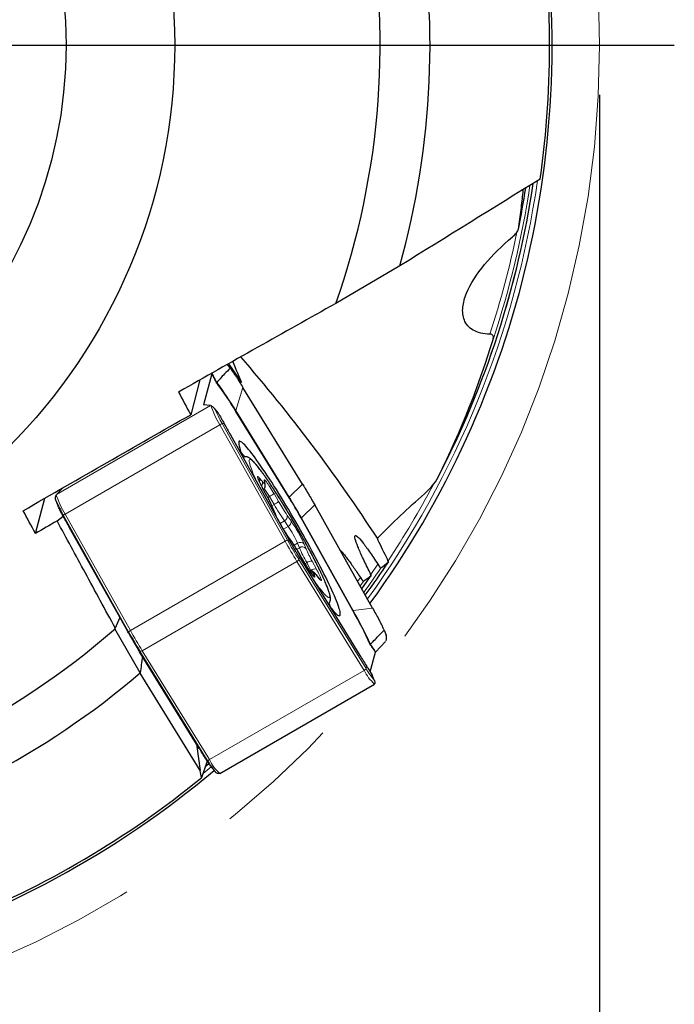
# Model space of a CAD drawing. Units: millimetres. Extents: x 15 to 204, y 6 to 291.
# Drawn here: x 165 to 179, y 191 to 210 of the extents above; entities that cross this region are included whole.
import ezdxf

# ---------------------------------------------------------------- set-up
doc = ezdxf.new("R2010")
doc.units = ezdxf.units.MM
doc.linetypes.add('CENTERX2', pattern=[20.32, 12.7, -2.54, 2.54, -2.54])
doc.layers.add('DÜNNE_LINIE', color=153, linetype='Continuous')
doc.styles.add('SLDTEXTSTYLE1', font='TXT', dxfattribs={"width": 0.75})
doc.dimstyles.new('SLDDIMSTYLE0', dxfattribs={"dimtxt": 3, "dimasz": 3, "dimexe": 0, "dimexo": 0.0625, "dimgap": 0.75, "dimtad": 1, "dimdec": 3, "dimrnd": 1e-09, "dimzin": 12, "dimdsep": 46, "dimtxsty": 'SLDTEXTSTYLE1', "dimsah": 1, "dimcen": 0.09, "dimadec": 0, "dimazin": 3, "dimtfac": 1, "dimtofl": 0, "dimtmove": 0, "dimatfit": 3, "dimfxl": 1, "dimfrac": 2, "dimtolj": 1, "dimtzin": 12, "dimarcsym": 0})

# ---------------------------------------------------------------- blocks, each defined once
blk = doc.blocks.new('_D')
at = {"layer": 'DÜNNE_LINIE', "color": 7}
for p, q in [((137.165, 208.824), (137.165, 180.517)), ((177.065, 208.824), (177.065, 180.517)), ((137.165, 181.517), (177.065, 181.517))]:
    blk.add_line(p, q, dxfattribs=at)
for points in [[(137.165, 181.517), (140.165, 181.017), (140.165, 182.017)], [(177.065, 181.517), (174.065, 182.017), (174.065, 181.017)]]:
    blk.add_solid(points, dxfattribs=at)
at = {"layer": 'DÜNNE_LINIE', "color": 7, "char_height": 3, "attachment_point": 1, "style": 'SLDTEXTSTYLE1'}
for s, insert in [('%%c', (148.243, 185.384, 0.1)), ('39,9', (152.767, 185.43, 0.1))]:
    blk.add_mtext(s, dxfattribs=dict(at, insert=insert))
blk = doc.blocks.new('SW_CENTERMARKSYMBOL_0')
at = {"layer": 'DÜNNE_LINIE', "color": 0}
blk.add_line((5, 0), (21.45, 0), dxfattribs=at)

msp = doc.modelspace()

# ---------------------------------------------------------------- linework, layer by layer
at = {"color": 7, "linetype": 'Continuous', "lineweight": 30}
for p, q in [((173.0612, 205.3953), (171.7751, 204.6396)), ((169.5985, 203.4164), (169.6599, 203.3414)), ((169.6655, 203.3344), (169.6132, 203.3998)), ((169.6401, 203.4063), (169.8845, 203.0573)), ((169.2888, 203.2316), (169.1229, 202.6079)), ((169.2887, 203.2339), (169.3046, 203.2506)), ((169.0512, 203.1072), (168.8655, 202.4089)), ((171.1075, 201.0172), (169.9125, 202.9538)), ((169.2651, 202.5917), (169.1214, 202.6047)), ((169.4201, 202.4396), (169.3497, 202.5264)), ((169.6601, 202.0049), (170.8196, 199.9342)), ((170.3587, 201.0151), (170.3515, 201.0591)), ((166.3088, 200.9475), (166.1755, 200.8079)), ((170.3928, 200.7834), (170.3083, 200.9392)), ((165.7507, 200.0273), (165.9386, 200.734)), ((166.1623, 200.6861), (166.2033, 200.5824)), ((170.5576, 200.4315), (170.5205, 200.5232)), ((172.5124, 198.5289), (171.3529, 200.5995)), ((166.1851, 200.2786), (166.3065, 200.3739)), ((167.5957, 198.073), (166.4363, 200.1436)), ((170.887, 199.872), (170.8096, 199.9838)), ((171.1563, 199.4306), (171.0632, 199.5907)), ((171.065, 199.5166), (172.26, 197.58)), ((171.4421, 199.1281), (171.3862, 199.1965)), ((167.4462, 198.3399), (167.3466, 198.1155)), ((167.8548, 197.2319), (167.3458, 198.1136)), ((172.7453, 198.0901), (172.7864, 197.9863)), ((172.7731, 197.8646), (172.5691, 197.6508)), ((169.0362, 195.7187), (167.8411, 197.6553)), ((172.4646, 197.2553), (172.5692, 197.6486)), ((169.0552, 195.2729), (167.8515, 197.2291)), ((172.5467, 197.0852), (172.5055, 197.1883)), ((169.4471, 195.2176), (172.5496, 197.0088)), ((172.5494, 197.0091), (172.5519, 197.0104)), ((168.983, 195.8049), (169.0552, 195.2729)), ((169.1929, 195.4644), (169.0813, 195.13)), ((169.1573, 195.3523), (169.2285, 195.4118)), ((169.2831, 195.3381), (169.3361, 195.2719)), ((169.443, 195.2159), (169.4469, 195.2179))]:
    msp.add_line(p, q, dxfattribs=at)
at = {"color": 8, "linetype": 'Continuous', "lineweight": 0}
for p, q in [((169.9125, 202.9538), (169.7671, 202.497)), ((166.1755, 200.8079), (169.2651, 202.5917)), ((170.8389, 200.7381), (169.7658, 202.4771)), ((169.7671, 202.497), (170.8403, 200.758)), ((166.3468, 200.4178), (169.4493, 202.209)), ((170.7578, 199.8722), (169.4493, 202.209)), ((169.4979, 202.23), (169.5368, 202.2302)), ((169.4979, 202.23), (170.8064, 199.8931)), ((170.2412, 201.1418), (170.2971, 201.0735)), ((170.3463, 201.0488), (170.3391, 201.0927)), ((170.8403, 200.758), (171.1075, 201.0172)), ((170.3912, 200.7855), (170.3067, 200.9413)), ((170.3067, 200.9413), (170.3083, 200.9392)), ((170.5361, 200.8263), (170.6291, 200.6662)), ((170.3912, 200.7855), (170.3928, 200.7834)), ((170.4107, 200.75), (170.4439, 200.7692)), ((170.537, 200.6091), (170.4439, 200.7692)), ((170.4938, 200.5842), (170.537, 200.6091)), ((170.5512, 200.4437), (170.514, 200.5355)), ((170.514, 200.5355), (170.5205, 200.5232)), ((170.5512, 200.4437), (170.5576, 200.4315)), ((171.3529, 200.5995), (171.0857, 200.3403)), ((166.3101, 200.3673), (166.3105, 200.3897)), ((167.619, 198.0529), (166.3105, 200.3897)), ((166.3468, 200.4178), (167.6553, 198.081)), ((170.6587, 200.2305), (170.7435, 200.2795)), ((170.8208, 200.1676), (170.7435, 200.2795)), ((170.8012, 200.3915), (170.8785, 200.2797)), ((172.1132, 198.482), (171.0721, 200.3414)), ((171.0857, 200.3403), (172.1268, 198.481)), ((170.7267, 200.1133), (170.8208, 200.1676)), ((167.6553, 198.081), (170.7578, 199.8722)), ((170.8064, 199.8931), (170.8427, 199.8933)), ((170.8097, 199.9838), (170.8136, 199.9768)), ((170.891, 199.8649), (170.8136, 199.9768)), ((170.887, 199.872), (170.891, 199.8649)), ((170.9389, 199.794), (171.0082, 199.8341)), ((171.0454, 199.7423), (171.0082, 199.8341)), ((170.9912, 199.711), (171.0454, 199.7423)), ((171.1409, 199.8127), (171.1781, 199.721)), ((167.8923, 197.6775), (170.9948, 199.4687)), ((172.3435, 197.2831), (170.9948, 199.4687)), ((171.0336, 199.5064), (171.0414, 199.5551)), ((171.0336, 199.5064), (172.3824, 197.3208)), ((171.0632, 199.5907), (171.063, 199.5902)), ((171.1561, 199.4301), (171.063, 199.5902)), ((171.1604, 199.4236), (171.1928, 199.4423)), ((171.2773, 199.2865), (171.1928, 199.4423)), ((171.3009, 199.471), (171.3854, 199.3152)), ((171.1563, 199.4306), (171.1561, 199.4301)), ((171.2555, 199.274), (171.2773, 199.2865)), ((171.2853, 199.2718), (171.2773, 199.2865)), ((172.6177, 199.4119), (172.478, 199.2069)), ((171.3458, 199.2077), (171.353, 199.1637)), ((171.3862, 199.1965), (171.395, 199.183)), ((171.451, 199.1146), (171.395, 199.183)), ((171.4421, 199.1281), (171.451, 199.1146)), ((172.2679, 199.1429), (172.2124, 199.0646)), ((172.328, 199.0673), (172.2625, 198.9752)), ((172.5124, 198.5289), (172.1268, 198.481)), ((167.6186, 198.0319), (167.619, 198.0529)), ((167.8174, 197.6937), (167.8462, 197.6661)), ((169.1949, 195.4805), (167.8462, 197.6661)), ((167.8923, 197.6775), (169.241, 195.4919)), ((169.241, 195.4919), (172.3435, 197.2831)), ((172.3824, 197.3208), (172.3906, 197.373)), ((169.164, 195.5101), (169.1949, 195.4805)), ((169.2738, 195.3501), (169.1119, 195.2156)), ((169.2284, 195.4118), (169.1574, 195.3525)), ((169.1951, 195.4612), (169.1919, 195.4585))]:
    msp.add_line(p, q, dxfattribs=at)
at = {"color": 7, "linetype": 'Continuous', "lineweight": 30, "flags": 128}
for points in [[(169.6121, 203.4012), (169.6013, 203.4143), (169.5989, 203.4171)], [(171.6641, 198.5456), (171.6798, 198.5266), (171.707, 198.4947), (171.7323, 198.4666), (171.7555, 198.4423), (171.7766, 198.4218), (171.7956, 198.4053), (171.8124, 198.3928), (171.827, 198.3842), (171.8393, 198.3796), (171.8493, 198.3791), (171.857, 198.3826), (171.8624, 198.3901), (171.8655, 198.4016), (171.8662, 198.4171), (171.8646, 198.4365), (171.8606, 198.4598), (171.8543, 198.4869), (171.8457, 198.5178), (171.8347, 198.5525), (171.8215, 198.5907), (171.8061, 198.6325), (171.7884, 198.6777), (171.7686, 198.7263), (171.7467, 198.778), (171.7227, 198.8329), (171.6966, 198.8908), (171.6686, 198.9515), (171.6388, 199.0149), (171.6071, 199.0809), (171.5736, 199.1493), (171.5385, 199.2199), (171.5018, 199.2926), (171.4636, 199.3673), (171.4239, 199.4437), (171.3829, 199.5217), (171.3407, 199.601), (171.2974, 199.6816), (171.253, 199.7632), (171.2077, 199.8457), (171.1615, 199.9288), (171.1146, 200.0123), (171.0671, 200.0962), (171.0191, 200.1801), (170.9707, 200.2638), (170.9221, 200.3473), (170.8732, 200.4303), (170.8243, 200.5125), (170.7754, 200.5939), (170.7267, 200.6742), (170.6782, 200.7533), (170.6302, 200.8309), (170.5826, 200.9069), (170.5357, 200.9811), (170.4894, 201.0534), (170.444, 201.1235), (170.3995, 201.1913), (170.3561, 201.2567), (170.3137, 201.3195), (170.2726, 201.3796), (170.2328, 201.4367), (170.1944, 201.4909), (170.1576, 201.5419), (170.1223, 201.5897), (170.0886, 201.6341), (170.0567, 201.6751), (170.0267, 201.7125), (169.9985, 201.7462), (169.9722, 201.7763), (169.948, 201.8025), (169.9258, 201.8249), (169.9058, 201.8434), (169.8879, 201.8579), (169.8722, 201.8685), (169.8587, 201.8751), (169.8476, 201.8776), (169.8387, 201.8761), (169.8321, 201.8706), (169.8279, 201.8611), (169.8279, 201.8611)], [(172.2944, 198.9181), (172.3095, 198.9391), (172.4819, 199.1839)]]:
    msp.add_lwpolyline(points, dxfattribs=at)
at = {"color": 8, "linetype": 'Continuous', "lineweight": 0, "flags": 128}
for points in [[(171.4293, 199.3393), (171.398, 199.4022), (171.3652, 199.4673), (171.3308, 199.5343), (171.2951, 199.6031), (171.258, 199.6733), (171.2197, 199.745), (171.1803, 199.8177), (171.1399, 199.8914), (171.0986, 199.9657), (171.0567, 200.0406), (171.0141, 200.1157), (170.971, 200.1908), (170.9275, 200.2657), (170.8838, 200.3403), (170.84, 200.4142), (170.7962, 200.4873), (170.7526, 200.5593), (170.7092, 200.6301), (170.6662, 200.6994), (170.6238, 200.767), (170.582, 200.8327), (170.541, 200.8964), (170.5009, 200.9578), (170.4617, 201.0168), (170.4238, 201.0732), (170.387, 201.1268), (170.3516, 201.1775), (170.3177, 201.2251), (170.2853, 201.2695), (170.2545, 201.3105), (170.2255, 201.3481), (170.1983, 201.3821), (170.173, 201.4124), (170.1497, 201.4389), (170.1284, 201.4616), (170.1093, 201.4804), (170.0922, 201.4953), (170.0774, 201.5061), (170.0649, 201.5129), (170.0546, 201.5156), (170.0467, 201.5142), (170.0411, 201.5088), (170.0379, 201.4993), (170.037, 201.4858), (170.0385, 201.4684), (170.0424, 201.447), (170.0487, 201.4217), (170.0572, 201.3926), (170.0681, 201.3598), (170.0813, 201.3235), (170.0967, 201.2836), (170.1144, 201.2403), (170.1341, 201.1937), (170.156, 201.1441), (170.1798, 201.0914), (170.2057, 201.036), (170.2223, 201.0009)], [(170.3067, 200.9413), (170.2885, 200.9753), (170.2716, 201.0078), (170.2563, 201.0384), (170.2427, 201.0666), (170.231, 201.0921), (170.2215, 201.1144), (170.2142, 201.1333), (170.2092, 201.1486), (170.2066, 201.16), (170.2064, 201.1673), (170.2087, 201.1705), (170.2134, 201.1695), (170.2205, 201.1643), (170.2298, 201.1551), (170.2412, 201.1418)], [(170.2971, 201.0735), (170.3098, 201.0586), (170.3207, 201.0469), (170.3299, 201.0386), (170.3371, 201.0337), (170.3424, 201.0323), (170.3457, 201.0344), (170.347, 201.0399), (170.3463, 201.0488)], [(170.3391, 201.0927), (170.3388, 201.1004), (170.3408, 201.104), (170.3453, 201.1034), (170.3521, 201.0986), (170.3612, 201.0897), (170.3724, 201.0768), (170.3856, 201.0601), (170.4006, 201.0399), (170.4172, 201.0163), (170.4351, 200.9897), (170.4542, 200.9606), (170.4741, 200.9292), (170.4945, 200.8961), (170.5153, 200.8616), (170.5361, 200.8263)], [(170.3391, 201.0927), (170.3473, 201.0755), (170.3515, 201.0591)], [(170.3463, 201.0488), (170.3545, 201.0316), (170.3587, 201.0151)], [(171.353, 199.1637), (171.3534, 199.156), (171.3513, 199.1524), (171.3468, 199.1531), (171.34, 199.1578), (171.3309, 199.1667), (171.3197, 199.1796), (171.3065, 199.1963), (171.2915, 199.2166), (171.2749, 199.2402), (171.257, 199.2667), (171.238, 199.2959), (171.2181, 199.3273), (171.1976, 199.3604), (171.1768, 199.3949), (171.1561, 199.4301)], [(171.2919, 199.1488), (171.3051, 199.1297), (171.3405, 199.079), (171.3745, 199.0314), (171.4069, 198.987), (171.4376, 198.946), (171.4666, 198.9084), (171.4938, 198.8744), (171.5191, 198.8441), (171.5424, 198.8175), (171.5637, 198.7948), (171.5829, 198.776), (171.5999, 198.7612), (171.6147, 198.7504), (171.6272, 198.7436), (171.6375, 198.7409), (171.6454, 198.7422), (171.651, 198.7477), (171.6543, 198.7571), (171.6551, 198.7706), (171.6536, 198.7881), (171.6497, 198.8095), (171.6435, 198.8348), (171.6349, 198.8638), (171.624, 198.8966), (171.6108, 198.933), (171.5954, 198.9729), (171.5778, 199.0162), (171.558, 199.0627), (171.5362, 199.1124), (171.5123, 199.165), (171.4865, 199.2205), (171.4588, 199.2786), (171.4293, 199.3393)], [(171.3854, 199.3152), (171.4036, 199.2812), (171.4205, 199.2486), (171.4359, 199.2181), (171.4494, 199.1899), (171.4611, 199.1644), (171.4707, 199.1421), (171.478, 199.1231), (171.483, 199.1079), (171.4855, 199.0965), (171.4857, 199.0891), (171.4834, 199.0859), (171.4787, 199.0869), (171.4717, 199.0921), (171.4624, 199.1014), (171.451, 199.1146)], [(171.395, 199.183), (171.3824, 199.1979), (171.3714, 199.2095), (171.3623, 199.2178), (171.355, 199.2227), (171.3497, 199.2241), (171.3464, 199.2221), (171.3451, 199.2166), (171.3458, 199.2077)], [(172.4814, 199.1833), (172.3091, 198.9387), (172.2944, 198.9182)]]:
    msp.add_lwpolyline(points, dxfattribs=at)
at = {"color": 7, "linetype": 'Continuous', "lineweight": 30}
for radius in [11.4288, 9.25]:
    msp.add_circle((157.1147, 209.8237), radius, dxfattribs=at)
for centre, radius, start, end in [((157.1147, 209.8237), 19, 323.87062, 10.02563), ((157.1147, 209.8237), 15.55, 340.52596, 11.19353), ((157.1147, 209.8237), 16.55, 344.4799, 10.45426), ((157.1147, 209.8237), 18.95, 351.84544, 9.15951), ((157.1147, 209.8237), 18.8267, 332.5521, 351.5244), ((157.1147, 209.8237), 18.6911, 348.59839, 351.17145), ((145.4008, 182.2935), 32.4247, 32.95411, 41.00798), ((170.724, 201.9444), 0.8999, 185.31279, 206.2404), ((168.6382, 201.7389), 2.6905, 203.03482, 210.09701), ((157.1147, 209.8237), 18.8267, 324.11255, 326.58658), ((157.1147, 209.8237), 15.55, 280.52596, 311.19353), ((176.9564, 203.279), 10.7005, 209.23585, 211.6379), ((157.1147, 209.8237), 16.55, 284.4799, 310.45426), ((170.7248, 196.3728), 1.771, 210.25114, 219.55578), ((157.1147, 209.8237), 19, 263.87062, 310.02563), ((157.1147, 209.8237), 18.95, 291.84544, 309.15951)]:
    msp.add_arc(centre, radius, start, end, dxfattribs=at)
at = {"color": 8, "linetype": 'Continuous', "lineweight": 0}
for centre, radius, start, end in [((157.1147, 209.8237), 18.9031, 324.00527, 351.72529), ((157.1147, 209.8237), 18.8267, 332.58185, 351.52412), ((157.1147, 209.8237), 18.7675, 341.65668, 351.37225), ((157.1147, 209.8237), 18.691, 348.60941, 351.17487), ((157.1147, 209.8237), 18.6748, 341.91331, 348.40411), ((164.3068, 199.2088), 6.374, 31.05604, 37.10687), ((164.9606, 199.612), 5.5946, 30.80567, 37.53549), ((170.8116, 203.0768), 1.6153, 197.49311, 212.49631), ((171.8862, 203.6094), 2.7581, 203.12159, 210.01052), ((169.8001, 202.4848), 0.0351, 159.72635, 192.5683), ((169.5342, 202.0787), 0.1555, 103.50999, 123.12249), ((167.8571, 199.9517), 2.6423, 37.65552, 40.29177), ((170.1604, 201.1027), 0.0898, 337.30966, 25.83913), ((170.2128, 201.0339), 0.0931, 323.95361, 25.15484), ((168.9418, 199.9224), 1.7244, 29.41054, 35.74924), ((169.9687, 201.6387), 0.9909, 298.65921, 304.92936), ((157.1147, 209.8237), 18.8104, 326.63893, 332.02461), ((167.769, 201.3134), 1.6807, 197.78668, 212.20252), ((168.0044, 199.4575), 2.7314, 23.24596, 29.09168), ((170.062, 201.4783), 0.9905, 298.65797, 304.9306), ((174.3995, 202.8368), 4.3506, 209.9289, 214.19844), ((170.8732, 200.7458), 0.0351, 159.72591, 192.56338), ((175.0606, 203.2133), 5.2196, 209.92859, 214.19896), ((173.3096, 201.687), 3.0257, 204.261, 214.41756), ((166.386, 200.3295), 0.0966, 113.97121, 141.4666), ((170.705, 200.3702), 0.0985, 292.97433, 12.52234), ((170.7823, 200.2583), 0.0985, 292.9737, 12.5226), ((168.3824, 198.5694), 3.0258, 24.26123, 34.41726), ((171.0806, 200.3635), 0.0237, 248.79937, 282.24487), ((169.0084, 198.9295), 2.1949, 24.33923, 34.33941), ((170.8427, 199.7419), 0.1555, 103.51209, 123.12132), ((180.4974, 205.3235), 11.1614, 209.23586, 211.63796), ((180.1424, 205.1185), 10.6988, 209.23566, 211.63808), ((167.2938, 197.4203), 4.3492, 29.92834, 34.19918), ((171.063, 199.7513), 0.0993, 38.24009, 123.46081), ((171.1001, 199.6595), 0.0993, 38.24009, 123.46081), ((174.0568, 201.0359), 3.2774, 203.2457, 209.0918), ((173.6876, 200.7989), 2.7312, 203.24568, 209.0918), ((170.9614, 199.5421), 0.0806, 294.49114, 333.68403), ((171.279, 199.3354), 0.1373, 80.80025, 128.85909), ((157.1147, 209.8237), 18.8267, 324.11265, 326.58449), ((171.2614, 199.1559), 0.0991, 31.50462, 86.57006), ((171.3635, 199.1796), 0.1373, 80.79775, 128.86159), ((157.1147, 209.8237), 18.7675, 324.19643, 326.02473), ((171.2693, 199.1127), 0.0981, 31.36191, 69.60038), ((169.184, 197.6223), 2.658, 19.71627, 22.33548), ((165.0673, 194.4594), 8.1133, 24.33108, 29.7228), ((172.1218, 198.5042), 0.0237, 248.80801, 282.24403), ((164.5222, 194.1472), 8.7528, 24.71979, 29.67822), ((167.6945, 197.9927), 0.0966, 113.97089, 141.4655), ((177.3916, 203.5303), 11.1576, 209.23545, 211.63837), ((167.3173, 195.1984), 5.4581, 30.52592, 32.83049), ((167.8576, 197.719), 0.0541, 257.86323, 309.95369), ((172.3101, 197.3565), 0.0806, 294.48939, 333.68578), ((173.1428, 197.669), 0.8875, 205.76623, 228.05989), ((173.8609, 198.1772), 1.7087, 210.08082, 219.7258), ((169.2063, 195.5334), 0.0541, 257.86323, 309.95369), ((169.999, 195.8467), 0.8369, 205.08244, 228.74418)]:
    msp.add_arc(centre, radius, start, end, dxfattribs=at)
at = {"color": 7, "linetype": 'Continuous', "lineweight": 30}
for centre, major_axis, ratio, start_param, end_param in [((163.8373, 215.9161), (-6.1238, 13.0881), 0.010583, 2.831668, 2.8382276), ((163.8373, 215.9161), (-6.1238, 13.0881), 0.010583, 3.3241479, 3.4530022), ((171.4834, 201.4514), (-2.8854, 4.2437), 0.0972667, 1.0907177, 1.1437024), ((171.6335, 202.0159), (-2.7538, 4.1501), 0.3394641, 1.2988492, 1.3518339), ((172.3469, 200.4939), (-2.311, 3.3284), 0.1850133, 1.2864662, 1.2980451), ((172.3469, 200.4939), (-2.1087, 3.5213), 0.1966639, 1.4121969, 1.4237758), ((166.4175, 199.0044), (-2.3299, 4.3961), 0.1128552, 4.9142898, 4.9672744), ((172.6615, 201.6772), (-1.5074, 3.85), 0.5841941, 1.8029916, 1.8145705), ((172.6615, 201.6772), (-1.2904, 3.8854), 0.579389, 1.9467618, 1.9583407), ((161.9326, 212.6053), (15.5357, 8.9695), 0.9506982, 4.8618467, 4.8726146), ((161.9326, 212.6053), (15.5357, 8.9695), 0.9506982, 4.83723, 4.8479599), ((172.5312, 199.6681), (-2.3299, 4.3961), 0.1128552, 1.7726971, 1.8256818), ((166.6018, 198.1786), (-2.1087, 3.5213), 0.1966639, 4.5537895, 4.5653685), ((166.6018, 198.1786), (-2.311, 3.3284), 0.1850133, 4.4280588, 4.4396378), ((172.6813, 200.2326), (-2.0166, 4.7413), 0.3084744, 2.028358, 2.0813427), ((167.4653, 197.2211), (-2.8854, 4.2437), 0.0972667, 4.2323104, 4.285295)]:
    msp.add_ellipse(centre, major_axis=major_axis, ratio=ratio, start_param=start_param, end_param=end_param, dxfattribs=at)
at = {"color": 8, "linetype": 'Continuous', "lineweight": 0}
for centre, major_axis, ratio, start_param, end_param in [((170.4797, 198.7506), (-1.6177, 3.6904), 0.3075482, 5.0197726, 5.1414088), ((170.6523, 198.8502), (-1.7989, 3.8069), 0.2541309, 4.9920156, 5.1136518)]:
    msp.add_ellipse(centre, major_axis=major_axis, ratio=ratio, start_param=start_param, end_param=end_param, dxfattribs=at)
at = {"color": 7, "linetype": 'Continuous', "lineweight": 30}
for points in [[(175.8731, 207.1357), (174.9399, 206.5565), (174.0033, 205.9765), (173.0612, 205.3953)], [(171.7751, 204.6396), (170.728, 204.0535), (169.677, 203.4624), (168.6198, 202.8631)], [(173.8265, 201.1544), (174.3088, 202.1202), (174.6665, 203.0535), (174.9285, 203.9174)], [(168.6198, 202.8631), (168.7018, 202.7116), (168.7837, 202.5602), (168.8655, 202.4089)], [(165.5056, 200.484), (166.6294, 201.1344), (167.7499, 201.7756), (168.8655, 202.4089)], [(172.6085, 199.9314), (172.9114, 200.2376), (173.2235, 200.5371), (173.5556, 200.824)], [(165.7507, 200.0273), (165.669, 200.1795), (165.5873, 200.3317), (165.5056, 200.484)], [(166.1825, 200.2771), (166.0386, 200.1939), (165.8947, 200.1107), (165.7507, 200.0273)], [(172.7915, 199.5506), (172.7189, 199.6936), (172.6575, 199.8211), (172.6085, 199.9314)], [(172.8293, 199.4557), (172.834, 199.4595), (172.818, 199.4984), (172.7915, 199.5506)], [(172.4814, 199.1833), (172.4862, 199.187), (172.4706, 199.2251), (172.4443, 199.277)], [(172.6177, 199.4119), (172.6491, 199.3633), (172.6735, 199.3321), (172.6782, 199.3358)], [(172.2679, 199.1429), (172.2992, 199.0946), (172.3233, 199.0638), (172.328, 199.0673)], [(167.8977, 197.5603), (167.8823, 197.4502), (167.867, 197.3401), (167.8516, 197.2299)], [(169.0813, 195.13), (169.0727, 195.1777), (169.064, 195.2254), (169.0552, 195.2729)]]:
    msp.add_open_spline(points, degree=3, dxfattribs=at)
for points, knots in [([(175.4375, 206.1323), (175.4476, 206.1993), (175.4678, 206.3333), (175.4926, 206.5213), (175.5137, 206.699), (175.5281, 206.8343), (175.5345, 206.9064), (175.5364, 206.9269)], [0, 0, 0, 0, 0.2267397, 0.4535392, 0.6802783, 0.9091696, 1, 1, 1, 1]), ([(174.8667, 204.026), (174.8, 204.0271), (174.7384, 204.0344), (174.6254, 204.0612), (174.5739, 204.0811), (174.4435, 204.1556), (174.3854, 204.2263), (174.3212, 204.3848), (174.3135, 204.4739), (174.3325, 204.6558), (174.3593, 204.751), (174.4762, 205.037), (174.6016, 205.2293), (174.9172, 205.6109), (175.1041, 205.7962), (175.3203, 205.9782)], [0, 0, 0, 0, 0.0625, 0.0625, 0.125, 0.125, 0.25, 0.25, 0.375, 0.375, 0.5, 0.5, 0.75, 0.75, 1, 1, 1, 1]), ([(175.3203, 205.9782), (175.3512, 206.0043), (175.3774, 206.0306), (175.4192, 206.0837), (175.4341, 206.1098), (175.4375, 206.1323)], [0, 0, 0, 0, 0.5, 0.5, 1, 1, 1, 1]), ([(174.9285, 203.9174), (174.9364, 203.9432), (174.9392, 203.969), (174.9218, 204.0111), (174.8987, 204.0255), (174.8667, 204.026)], [0, 0, 0, 0, 0.5, 0.5, 1, 1, 1, 1]), ([(169.6596, 203.3418), (169.6204, 203.3037), (169.5479, 203.233), (169.456, 203.1361), (169.4107, 203.0798), (169.3901, 203.0542)], [0, 0, 0, 0, 0.390537, 0.7225984, 1, 1, 1, 1]), ([(169.7846, 203.1624), (169.775, 203.1781), (169.7556, 203.2094), (169.7261, 203.2533), (169.6967, 203.2945), (169.6745, 203.3234), (169.6623, 203.3384), (169.6597, 203.3416)], [0, 0, 0, 0, 0.2300503, 0.4601015, 0.6978242, 0.9355737, 1, 1, 1, 1]), ([(169.2706, 202.591), (169.2744, 202.5897), (169.2821, 202.587), (169.2977, 202.5763), (169.315, 202.562), (169.3292, 202.5487), (169.341, 202.5364), (169.3465, 202.5302), (169.3491, 202.5271), (169.3497, 202.5264)], [0, 0, 0, 0, 0.2549075, 0.5172357, 0.6833593, 0.8705414, 0.9382883, 0.9860158, 1, 1, 1, 1]), ([(169.4184, 202.4412), (169.4232, 202.4331), (169.4398, 202.4048), (169.4678, 202.3559), (169.5027, 202.2934), (169.5253, 202.2513), (169.5368, 202.2302)], [0, 0, 0, 0, 0.1278338, 0.4438023, 0.7202151, 1, 1, 1, 1]), ([(171.6216, 198.6146), (171.6243, 198.6166), (171.6327, 198.6226), (171.6436, 198.6355), (171.6539, 198.6515), (171.661, 198.6678), (171.6656, 198.684), (171.6682, 198.7006), (171.6692, 198.7182), (171.6683, 198.7385), (171.6649, 198.7641), (171.6585, 198.7939), (171.6491, 198.8281), (171.6379, 198.8635), (171.6244, 198.9019), (171.6092, 198.9423), (171.5921, 198.985), (171.5733, 199.0301), (171.5527, 199.0777), (171.5304, 199.1277), (171.5063, 199.18), (171.4806, 199.2347), (171.456, 199.2861), (171.4347, 199.3297), (171.4127, 199.3742), (171.3869, 199.4257), (171.355, 199.4887), (171.3217, 199.5532), (171.2872, 199.6192), (171.2516, 199.6865), (171.2149, 199.7548), (171.1773, 199.8241), (171.1389, 199.8942), (171.0997, 199.9648), (171.0598, 200.0359), (171.0194, 200.1072), (170.9785, 200.1785), (170.9373, 200.2497), (170.8959, 200.3206), (170.8543, 200.391), (170.8127, 200.4607), (170.7712, 200.5296), (170.7298, 200.5974), (170.6888, 200.664), (170.6481, 200.7293), (170.6079, 200.793), (170.5683, 200.8551), (170.5294, 200.9153), (170.4913, 200.9735), (170.454, 201.0295), (170.4178, 201.0833), (170.3825, 201.1347), (170.3484, 201.1836), (170.3154, 201.2299), (170.2838, 201.2734), (170.2534, 201.3142), (170.2243, 201.352), (170.1966, 201.387), (170.1702, 201.4191), (170.145, 201.4483), (170.1208, 201.4747), (170.0972, 201.4985), (170.0731, 201.5203), (170.0515, 201.5368), (170.0314, 201.5489), (170.0151, 201.5565), (169.9983, 201.5621), (169.9806, 201.5655), (169.9619, 201.5663), (169.9425, 201.5637), (169.9261, 201.5592), (169.9172, 201.5542), (169.9143, 201.5525)], [0, 0, 0, 0, 0.00313316, 0.00973903, 0.01634981, 0.02315907, 0.03042716, 0.03851848, 0.04796095, 0.05959656, 0.07488913, 0.09535635, 0.1127555, 0.1311784, 0.14871366, 0.16576058, 0.18252066, 0.19909841, 0.2155532, 0.23192039, 0.24822412, 0.26448032, 0.28070044, 0.29222911, 0.30070417, 0.31686615, 0.33301457, 0.34914951, 0.36527347, 0.38138851, 0.39749626, 0.41359828, 0.42969571, 0.44578946, 0.46188039, 0.47796943, 0.49405733, 0.51014459, 0.52623199, 0.54231989, 0.55840921, 0.57450059, 0.59059465, 0.6066923, 0.62279475, 0.63890296, 0.65501843, 0.67114246, 0.68727668, 0.70342411, 0.71958743, 0.73577064, 0.75197898, 0.768218, 0.78449738, 0.80083015, 0.81723221, 0.8337312, 0.85036612, 0.86720136, 0.88434456, 0.90199752, 0.92056788, 0.94093906, 0.95218176, 0.96165576, 0.96981499, 0.9771259, 0.98393852, 0.9904899, 0.9969256, 1, 1, 1, 1]), ([(170.3083, 200.9392), (170.3054, 200.9446), (170.2969, 200.9604), (170.2836, 200.9856), (170.269, 201.014), (170.256, 201.0403), (170.2446, 201.064), (170.2352, 201.0848), (170.228, 201.1016), (170.2231, 201.1141), (170.2203, 201.1222), (170.2189, 201.1267), (170.2189, 201.1268), (170.2189, 201.1269)], [0, 0, 0, 0, 0.0586558, 0.1698213, 0.2805719, 0.3905993, 0.4995563, 0.6068737, 0.7116608, 0.80175, 0.8838354, 0.9556958, 1, 1, 1, 1]), ([(170.3247, 200.909), (170.3281, 200.912), (170.3361, 200.9192), (170.3456, 200.9329), (170.3533, 200.9485), (170.358, 200.9638), (170.3604, 200.9784), (170.361, 200.992), (170.3603, 201.0043), (170.3592, 201.0116), (170.3587, 201.0151)], [0, 0, 0, 0, 0.0923127, 0.2214509, 0.3462666, 0.4688954, 0.5923047, 0.7213056, 0.8643277, 1, 1, 1, 1]), ([(173.5556, 200.824), (173.6121, 200.8728), (173.6641, 200.9261), (173.7558, 201.0363), (173.7963, 201.0937), (173.8265, 201.1544)], [0, 0, 0, 0, 0.5, 0.5, 1, 1, 1, 1]), ([(171.1313, 200.9788), (171.1445, 200.9574), (171.1708, 200.9147), (171.2109, 200.8478), (171.2512, 200.7793), (171.2912, 200.7098), (171.3171, 200.6635), (171.33, 200.6406)], [0, 0, 0, 0, 0.1971437, 0.3942794, 0.5971709, 0.8000672, 1, 1, 1, 1]), ([(166.1623, 200.6861), (166.1612, 200.6892), (166.1584, 200.6977), (166.155, 200.7166), (166.1535, 200.7392), (166.1551, 200.7621), (166.1596, 200.784), (166.1655, 200.7942), (166.169, 200.8003)], [0, 0, 0, 0, 0.0498664, 0.1352622, 0.3279702, 0.5182497, 0.7134521, 1, 1, 1, 1]), ([(170.5205, 200.5232), (170.5186, 200.5277), (170.5131, 200.5413), (170.5024, 200.5656), (170.488, 200.5971), (170.4721, 200.6303), (170.4548, 200.6651), (170.4363, 200.7015), (170.4169, 200.7386), (170.4022, 200.7661), (170.3941, 200.781), (170.3928, 200.7834)], [0, 0, 0, 0, 0.06773892, 0.20505819, 0.33861564, 0.46965014, 0.5992036, 0.72782512, 0.85583397, 0.97651769, 1, 1, 1, 1]), ([(166.3101, 200.3673), (166.3006, 200.3843), (166.2815, 200.4185), (166.2552, 200.4695), (166.2308, 200.5199), (166.214, 200.5574), (166.2053, 200.5779), (166.2034, 200.5823)], [0, 0, 0, 0, 0.2299669, 0.4599377, 0.6975645, 0.9352334, 1, 1, 1, 1]), ([(170.8096, 199.9838), (170.807, 199.9877), (170.7994, 199.9988), (170.7859, 200.0191), (170.7689, 200.0452), (170.7511, 200.0735), (170.7327, 200.1034), (170.7139, 200.1346), (170.695, 200.1666), (170.6764, 200.1989), (170.6582, 200.2312), (170.6407, 200.263), (170.6241, 200.2939), (170.6087, 200.3234), (170.5947, 200.351), (170.5822, 200.3765), (170.5715, 200.3992), (170.5633, 200.4177), (170.5593, 200.4273), (170.5576, 200.4315)], [0, 0, 0, 0, 0.03245636, 0.09274766, 0.1536381, 0.21507926, 0.27688355, 0.33892323, 0.40110633, 0.46336045, 0.52562663, 0.58783055, 0.64990978, 0.71178451, 0.77334478, 0.83444554, 0.89485125, 0.95419833, 1, 1, 1, 1]), ([(167.356, 198.1225), (167.1534, 198.4962), (166.7638, 199.2149), (166.3728, 199.9336), (166.1851, 200.2786)], [0, 0, 0, 0, 0.5200124, 1, 1, 1, 1]), ([(171.0414, 199.5551), (171.0284, 199.5766), (171.0024, 199.6196), (170.9625, 199.6866), (170.9223, 199.7551), (170.882, 199.8244), (170.8557, 199.8705), (170.8427, 199.8933)], [0, 0, 0, 0, 0.19714268, 0.39427908, 0.59717148, 0.80006507, 1, 1, 1, 1]), ([(171.0632, 199.5907), (171.0591, 199.5977), (171.0472, 199.6181), (171.0274, 199.6516), (171.0038, 199.6906), (170.9805, 199.7285), (170.9575, 199.7651), (170.9351, 199.8), (170.9134, 199.8331), (170.8975, 199.8567), (170.8889, 199.8692), (170.887, 199.872)], [0, 0, 0, 0, 0.0669989, 0.1944347, 0.3219603, 0.4496046, 0.5774432, 0.7055583, 0.8340853, 0.9631912, 1, 1, 1, 1]), ([(172.4443, 199.277), (172.3956, 199.3733), (172.3521, 199.4621), (172.276, 199.6248), (172.2433, 199.6991), (172.1679, 199.8853), (172.1466, 199.9657), (172.1693, 199.9921), (172.1861, 199.9853), (172.2361, 199.9413), (172.2699, 199.9034), (172.3505, 199.8018), (172.3978, 199.7374), (172.5017, 199.5882), (172.5578, 199.5044), (172.6177, 199.4119)], [0, 0, 0, 0, 0.125, 0.125, 0.25, 0.25, 0.5, 0.5, 0.625, 0.625, 0.75, 0.75, 0.875, 0.875, 1, 1, 1, 1]), ([(171.8612, 199.6917), (171.8613, 199.6917), (171.8681, 199.6867), (171.8859, 199.6688), (171.9179, 199.6345), (171.9594, 199.5844), (172.0106, 199.5179), (172.0678, 199.4395), (172.1303, 199.3501), (172.1969, 199.2515), (172.2443, 199.1791), (172.2679, 199.1429)], [0, 0, 0, 0, 0.0005685, 0.1028001, 0.2046486, 0.3366114, 0.4689804, 0.600985, 0.7338558, 0.8670838, 1, 1, 1, 1]), ([(171.3193, 199.1835), (171.3194, 199.1835), (171.3196, 199.1833), (171.3175, 199.1853), (171.3133, 199.1901), (171.3066, 199.1983), (171.2975, 199.21), (171.2861, 199.2255), (171.2728, 199.2444), (171.2579, 199.2664), (171.2416, 199.2911), (171.2242, 199.3182), (171.2061, 199.3473), (171.1875, 199.3778), (171.1708, 199.4057), (171.1604, 199.4235), (171.1563, 199.4306)], [0, 0, 0, 0, 0.016995, 0.0666202, 0.1245016, 0.1905, 0.2634077, 0.3414946, 0.4231505, 0.5071597, 0.5926872, 0.6792134, 0.7663879, 0.8539897, 0.9418634, 1, 1, 1, 1]), ([(171.3862, 199.1965), (171.3834, 199.1999), (171.3744, 199.2107), (171.3606, 199.226), (171.3457, 199.2405), (171.332, 199.2514), (171.3195, 199.2594), (171.3062, 199.2661), (171.2908, 199.2714), (171.2735, 199.2742), (171.2605, 199.275), (171.2537, 199.2738), (171.2531, 199.2737)], [0, 0, 0, 0, 0.0913738, 0.2936984, 0.4786912, 0.5950672, 0.6823662, 0.7624904, 0.8395111, 0.9162439, 0.9934637, 1, 1, 1, 1]), ([(171.4517, 199.1172), (171.4517, 199.1172), (171.4518, 199.1171), (171.4492, 199.1197), (171.4457, 199.1237), (171.4429, 199.1272), (171.4421, 199.1281)], [0, 0, 0, 0, 0.1642879, 0.481307, 0.849875, 1, 1, 1, 1]), ([(172.7433, 198.0947), (172.7405, 198.1013), (172.7284, 198.1295), (172.7057, 198.1785), (172.6735, 198.2425), (172.6502, 198.2842), (172.6385, 198.3052)], [0, 0, 0, 0, 0.0982995, 0.4249713, 0.7107401, 1, 1, 1, 1]), ([(172.4729, 197.8075), (172.495, 197.8305), (172.5436, 197.8811), (172.6364, 197.9766), (172.7071, 198.0503), (172.7453, 198.0901)], [0, 0, 0, 0, 0.27740326, 0.60946189, 1, 1, 1, 1]), ([(167.6186, 198.0319), (167.6313, 198.0093), (167.6567, 197.964), (167.6962, 197.8955), (167.7364, 197.827), (167.7771, 197.7591), (167.804, 197.7154), (167.8174, 197.6937)], [0, 0, 0, 0, 0.1971428, 0.3942773, 0.5971705, 0.8000669, 1, 1, 1, 1]), ([(172.7796, 197.8722), (172.7828, 197.8776), (172.7893, 197.8884), (172.7938, 197.9109), (172.795, 197.9357), (172.7937, 197.9564), (172.7903, 197.9736), (172.7881, 197.9817), (172.7867, 197.9855), (172.7864, 197.9864)], [0, 0, 0, 0, 0.2587674, 0.5171221, 0.6833089, 0.8705549, 0.9383236, 0.9860533, 1, 1, 1, 1]), ([(172.46, 197.8022), (172.4601, 197.8022), (172.4618, 197.8026), (172.465, 197.804), (172.468, 197.8054)], [0, 0, 0, 0, 0.0489687, 1, 1, 1, 1]), ([(172.3906, 197.373), (172.4006, 197.3575), (172.4205, 197.3265), (172.4485, 197.2817), (172.4749, 197.2388), (172.4934, 197.2077), (172.5031, 197.1912), (172.5052, 197.1877)], [0, 0, 0, 0, 0.2299664, 0.459935, 0.6975723, 0.9352292, 1, 1, 1, 1]), ([(172.5467, 197.0852), (172.5478, 197.0822), (172.5508, 197.0742), (172.555, 197.0584), (172.558, 197.0413), (172.5585, 197.0263), (172.5568, 197.015), (172.5534, 197.0124), (172.5516, 197.011)], [0, 0, 0, 0, 0.0533317, 0.14464534, 0.3507187, 0.55420901, 0.76294741, 1, 1, 1, 1]), ([(169.2903, 195.3292), (169.2851, 195.3356), (169.267, 195.3581), (169.2368, 195.3987), (169.1997, 195.4527), (169.1759, 195.4909), (169.164, 195.5101)], [0, 0, 0, 0, 0.1278391, 0.4438084, 0.7202169, 1, 1, 1, 1]), ([(169.4427, 195.2163), (169.4397, 195.2148), (169.4317, 195.2108), (169.4157, 195.2119), (169.3963, 195.2179), (169.3807, 195.2261), (169.3682, 195.2358), (169.3625, 195.2412), (169.3599, 195.2442), (169.3593, 195.2449)], [0, 0, 0, 0, 0.17537428, 0.4656933, 0.64956357, 0.85672913, 0.93170852, 0.98452782, 1, 1, 1, 1])]:
    msp.add_open_spline(points, degree=3, knots=knots, dxfattribs=at)
at = {"color": 8, "linetype": 'Continuous', "lineweight": 0}
for points, knots in [([(169.3862, 203.0336), (169.3837, 203.0388), (169.3692, 203.0686), (169.3436, 203.121), (169.3134, 203.1821), (169.2954, 203.2183), (169.2888, 203.2316)], [0, 0, 0, 0, 0.081165, 0.4646008, 0.8022078, 1, 1, 1, 1]), ([(169.2947, 203.2408), (169.3058, 203.2184), (169.3281, 203.173), (169.359, 203.1097), (169.3784, 203.0693), (169.3872, 203.0509)], [0, 0, 0, 0, 0.3470882, 0.7037282, 1, 1, 1, 1]), ([(172.5692, 197.6486), (172.5692, 197.6486), (172.558, 197.6648), (172.5324, 197.7009), (172.4959, 197.7524), (172.4713, 197.7865), (172.46, 197.8022)], [0, 0, 0, 0, 0.0003961, 0.3037592, 0.6809018, 1, 1, 1, 1]), ([(172.47, 197.8043), (172.4748, 197.7976), (172.4933, 197.7723), (172.5232, 197.7306), (172.5537, 197.6883), (172.5701, 197.6646), (172.5751, 197.6577), (172.5751, 197.6577)], [0, 0, 0, 0, 0.1423774, 0.5410145, 0.8611914, 0.9997671, 1, 1, 1, 1])]:
    msp.add_open_spline(points, degree=3, knots=knots, dxfattribs=at)
at = {"layer": 'DÜNNE_LINIE', "color": 7, "linetype": 'CENTERX2', "lineweight": 0}
msp.add_circle((157.1147, 209.8237), 19.95, dxfattribs=at)

# ---------------------------------------------------------------- block references
at = {"layer": 'DÜNNE_LINIE', "color": 7}
msp.add_blockref('SW_CENTERMARKSYMBOL_0', (157.1147, 209.8237), dxfattribs=at)

# ---------------------------------------------------------------- dimensions: what is measured, and where the dimension line sits
dim = msp.add_linear_dim(base=(177.0647, 181.5168), p1=(137.1647, 209.8237), p2=(177.0647, 209.8237), text='%%c<>', dimstyle='SLDDIMSTYLE0', dxfattribs=at)
dim.commit()
dim.dimension.update_dxf_attribs({"geometry": '_D', "text_midpoint": (155.6029, 181.5168), "dimtype": 160})

doc.saveas('drawing.dxf')
